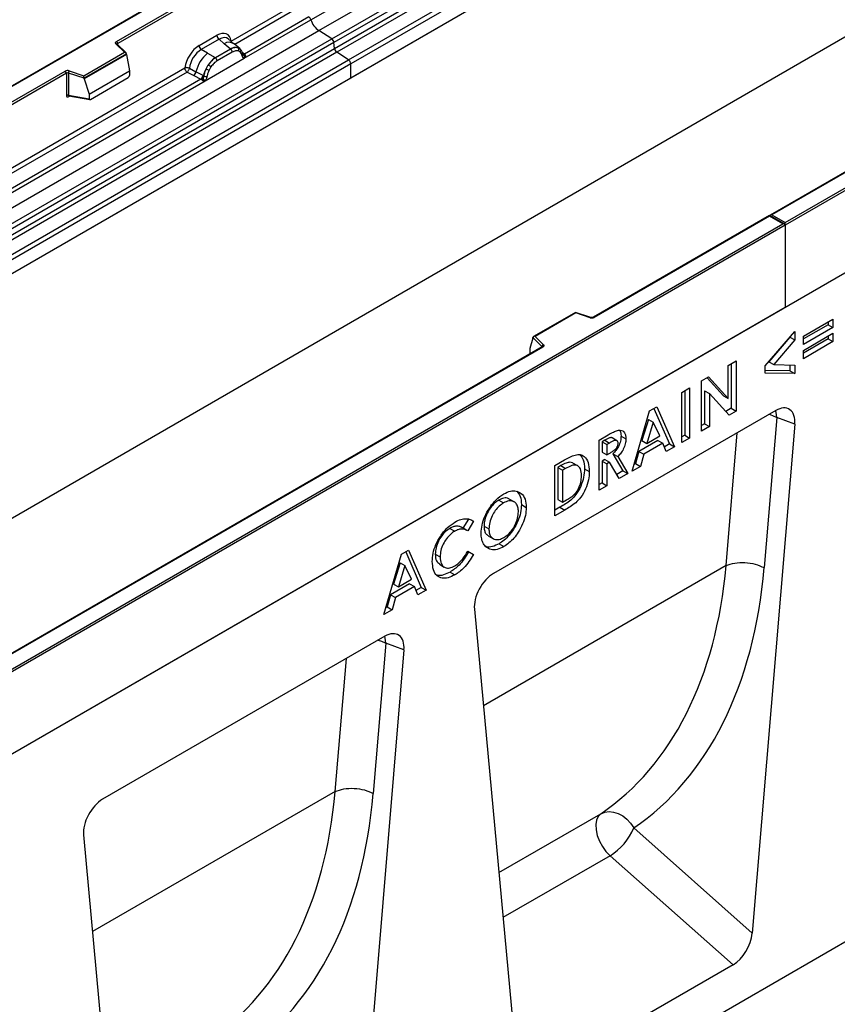
# Model space of a CAD drawing. Units: millimetres. Extents: x 0 to 420, y 0 to 297.
# Drawn here: x 107 to 131, y 32 to 61 of the extents above; entities that cross this region are included whole.
import ezdxf

# ---------------------------------------------------------------- set-up
doc = ezdxf.new("R2010")
doc.units = ezdxf.units.MM

msp = doc.modelspace()

# ---------------------------------------------------------------- linework, layer by layer
at = {"color": 7, "linetype": 'Continuous', "lineweight": 25}
for p, q in [((115.6021, 60.7517), (150.9574, 81.1619)), ((115.9773, 60.5086), (151.3326, 80.9188)), ((151.3986, 80.8085), (116.0432, 60.3982)), ((116.0591, 60.2286), (151.4144, 80.6388)), ((151.4803, 80.5285), (116.125, 60.1183)), ((116.472, 59.8934), (151.8274, 80.3036)), ((151.8938, 80.1838), (116.5384, 59.7736)), ((151.8938, 79.7707), (81.1831, 38.9503)), ((151.8938, 79.7707), (116.5384, 59.3605)), ((129.2663, 55.1301), (164.551, 75.4995)), ((164.6217, 75.4586), (129.2663, 55.0484)), ((164.6217, 73.05), (93.911, 32.2296)), ((164.6217, 73.05), (129.2663, 52.6398)), ((151.8938, 72.6103), (81.1831, 31.7899)), ((114.4171, 63.6376), (79.0825, 43.2394)), ((114.4171, 63.6207), (79.1325, 43.2513)), ((109.6725, 60.4327), (114.806, 63.3962)), ((114.8767, 63.3554), (109.7079, 60.3715)), ((115.3654, 61.0704), (117.3155, 62.1962)), ((113.0304, 60.4394), (114.8767, 61.5052)), ((115.3062, 61.1501), (113.4192, 60.0607)), ((113.4153, 59.9447), (115.3654, 61.0704)), ((80.2467, 40.3415), (115.6021, 60.7517)), ((112.0915, 60.3119), (112.6132, 60.613)), ((115.9773, 60.5086), (115.6021, 60.7517)), ((80.622, 40.0984), (115.9773, 60.5086)), ((116.0432, 60.3982), (80.6879, 39.988)), ((109.9018, 60.1179), (109.6566, 60.363)), ((109.9528, 60.0967), (109.692, 60.3576)), ((109.692, 60.3576), (109.6921, 60.3573)), ((112.6765, 60.4953), (112.1549, 60.1941)), ((112.8272, 60.3674), (112.6765, 60.4953)), ((113.0038, 60.2176), (112.8272, 60.3674)), ((113.1137, 60.3639), (112.9472, 60.5052)), ((113.2926, 60.2123), (113.1151, 60.3628)), ((116.0591, 60.2286), (116.0432, 60.3982)), ((80.7037, 39.8184), (116.0591, 60.2286)), ((116.125, 60.1183), (80.7697, 39.7081)), ((108.7116, 59.4307), (109.9018, 60.1179)), ((109.9643, 60.0723), (108.7198, 59.3538)), ((109.9643, 60.0533), (108.7198, 59.3349)), ((109.9643, 60.0533), (109.9643, 60.0723)), ((109.9643, 60.0533), (110.0522, 59.5741)), ((112.3409, 60.0867), (112.1549, 60.1941)), ((112.3409, 60.0867), (112.5589, 59.9608)), ((113.0147, 60.2084), (112.5724, 59.953)), ((113.0622, 60.1201), (112.6199, 59.8647)), ((113.0147, 60.2084), (113.0038, 60.2176)), ((113.2944, 60.2106), (113.23, 60.2471)), ((113.2983, 60.1234), (113.2435, 60.1544)), ((113.3075, 60.1933), (113.2853, 60.2184)), ((113.3781, 60.0461), (113.3772, 60.0489)), ((113.4192, 60.0607), (113.4229, 60.0569)), ((113.4229, 60.0569), (113.4383, 60.0391)), ((113.4383, 60.0391), (113.4518, 60.0207)), ((116.472, 59.8934), (116.125, 60.1183)), ((81.1167, 39.4832), (116.472, 59.8934)), ((116.5384, 59.7736), (81.1831, 39.3634)), ((112.2668, 59.2816), (113.4153, 59.9447)), ((112.297, 59.6349), (112.3614, 59.7457)), ((112.5589, 59.9608), (112.5724, 59.953)), ((113.4153, 59.9447), (113.4133, 59.9449)), ((116.5384, 59.3605), (116.5384, 59.7736)), ((86.1612, 46.8599), (108.1662, 59.5631)), ((108.2015, 59.5019), (86.1966, 46.7987)), ((102.9117, 54.598), (111.6743, 59.6565)), ((108.2015, 59.5019), (108.2015, 58.8554)), ((108.2619, 59.5065), (108.2619, 58.86)), ((108.7198, 59.3538), (108.2619, 59.5065)), ((108.2869, 59.5723), (108.7116, 59.4307)), ((108.872, 58.8927), (110.0522, 59.5741)), ((110.0522, 59.5741), (110.0522, 59.436)), ((111.7407, 59.5367), (111.9353, 59.4346)), ((111.806, 59.6486), (112.0004, 59.545)), ((111.9353, 59.4346), (112.1446, 59.3249)), ((112.2093, 59.4337), (112.0004, 59.545)), ((112.2093, 59.4337), (112.2198, 59.4277)), ((112.2279, 59.4226), (112.2198, 59.4277)), ((112.4385, 59.6896), (112.3838, 59.5954)), ((116.5384, 59.3605), (81.1831, 38.9503)), ((103.2966, 54.1033), (112.2668, 59.2816)), ((112.1446, 59.3249), (103.3005, 54.2193)), ((108.7198, 59.3349), (108.7198, 59.3538)), ((108.7198, 59.3349), (108.872, 58.8927)), ((108.9069, 58.7352), (110.0172, 59.3762)), ((112.1503, 59.3223), (112.1446, 59.3249)), ((112.1714, 59.3078), (112.1503, 59.3223)), ((112.1869, 59.2904), (112.1714, 59.3078)), ((112.2688, 59.2842), (112.2668, 59.2816)), ((108.2619, 58.86), (108.872, 58.7546)), ((108.2766, 58.8366), (108.276, 58.8363)), ((108.2763, 58.8361), (108.8874, 58.7305)), ((108.872, 58.8927), (108.872, 58.7546)), ((133.9859, 58.3206), (128.8274, 55.3426)), ((134.0109, 58.3181), (128.8774, 55.3546)), ((93.911, 34.7199), (129.1956, 55.0893)), ((128.8067, 55.3307), (123.6482, 52.3528)), ((128.8067, 55.3138), (123.6732, 52.3503)), ((129.2456, 55.0773), (128.8067, 55.3307)), ((128.8067, 55.3307), (128.8067, 55.3138)), ((129.1956, 55.0893), (128.8067, 55.3138)), ((128.8774, 55.3546), (129.2663, 55.1301)), ((129.2663, 55.0484), (129.2663, 55.1301)), ((129.2663, 55.0484), (93.911, 34.6382)), ((129.2663, 55.0484), (129.2663, 52.6398)), ((166.1773, 54.351), (95.6081, 13.6123)), ((129.2663, 52.6398), (93.911, 32.2296)), ((123.122, 52.4962), (121.8934, 51.7869)), ((123.5683, 52.3477), (123.1227, 52.4963)), ((123.1279, 52.4827), (121.9376, 51.7955)), ((123.5525, 52.3411), (123.1279, 52.4827)), ((129.8023, 51.7997), (130.6671, 52.299)), ((130.5257, 52.2173), (130.5257, 52.1357)), ((130.6671, 52.299), (130.6671, 52.054)), ((128.6821, 50.9272), (129.5469, 51.942)), ((129.5469, 51.942), (129.5469, 51.69)), ((130.5257, 52.1357), (129.8023, 51.718)), ((130.6671, 52.054), (129.8023, 51.5548)), ((130.5257, 52.1357), (130.6671, 52.054)), ((121.8751, 51.7405), (121.7872, 51.4369)), ((122.1395, 51.4951), (121.8751, 51.7594)), ((121.8751, 51.7405), (121.8751, 51.7594)), ((121.9376, 51.7955), (122.1828, 51.5504)), ((129.4055, 51.7716), (128.789, 51.0483)), ((129.5469, 51.69), (128.9304, 50.9666)), ((129.4055, 51.7761), (129.4055, 51.7716)), ((129.4055, 51.7716), (129.5469, 51.69)), ((129.8023, 51.3852), (130.6671, 51.8844)), ((129.8023, 51.5548), (129.8023, 51.7997)), ((130.5257, 51.7211), (129.8023, 51.3035)), ((130.6671, 51.6395), (129.8023, 51.1402)), ((130.5257, 51.8028), (130.5257, 51.7211)), ((130.5257, 51.7211), (130.6671, 51.6395)), ((130.6671, 51.8844), (130.6671, 51.6395)), ((122.1419, 51.4832), (100.1369, 38.78)), ((122.1669, 51.4807), (100.1619, 38.7775)), ((121.7872, 51.4369), (121.7872, 51.2988)), ((129.8023, 51.1402), (129.8023, 51.3852)), ((127.6002, 50.943), (127.8286, 51.0749)), ((127.8286, 51.0749), (127.8286, 49.6051)), ((127.6002, 49.9758), (127.6002, 50.943)), ((127.6872, 50.9933), (127.6872, 49.6868)), ((128.6821, 50.7196), (128.6821, 50.9272)), ((129.4055, 50.785), (128.6821, 50.7986)), ((128.789, 51.0483), (128.9304, 50.9666)), ((128.9304, 50.9666), (129.5469, 50.9551)), ((129.4055, 50.9577), (129.4055, 50.785)), ((129.4055, 50.785), (129.5469, 50.7034)), ((129.5469, 50.9551), (129.5469, 50.7034)), ((126.8169, 50.4909), (127.0227, 50.6096)), ((126.8169, 49.0211), (126.8169, 50.4909)), ((126.9788, 50.5843), (127.4588, 50.0575)), ((127.0227, 50.6096), (127.6002, 49.9758)), ((129.5469, 50.7034), (128.6821, 50.7196)), ((126.2352, 50.155), (126.4636, 50.2869)), ((126.3222, 50.2053), (126.3222, 48.8988)), ((126.4636, 50.2869), (126.4636, 48.8171)), ((126.904, 50.1989), (126.904, 49.2346)), ((126.904, 50.1989), (127.0454, 50.1172)), ((126.2352, 48.6853), (126.2352, 50.155)), ((127.0454, 50.1172), (127.0454, 49.153)), ((127.6213, 49.4855), (127.0454, 50.1172)), ((127.4588, 50.0575), (127.6002, 49.9758)), ((128.9892, 49.6219), (120.7202, 44.8483)), ((124.7805, 47.8455), (125.2947, 49.6121)), ((125.2947, 49.6121), (125.5066, 49.7344)), ((125.4223, 49.6858), (125.8792, 48.643)), ((125.5066, 49.7344), (126.0206, 48.5614)), ((127.6872, 49.6868), (127.5238, 49.5924)), ((127.6872, 49.6868), (127.8286, 49.6051)), ((125.2591, 49.3606), (125.0684, 48.7403)), ((125.2591, 49.3606), (125.4005, 49.279)), ((127.8286, 49.6051), (127.6213, 49.4855)), ((129.0178, 49.4216), (128.6494, 45.0195)), ((129.5492, 49.222), (129.0178, 49.4216)), ((125.4005, 49.279), (125.2098, 48.6586)), ((125.5913, 48.8788), (125.4005, 49.279)), ((126.904, 49.2346), (126.8169, 49.1844)), ((127.0454, 49.153), (126.8169, 49.0211)), ((126.904, 49.2346), (127.0454, 49.153)), ((129.5492, 49.222), (128.3021, 34.3165)), ((123.8153, 48.758), (124.0814, 48.9117)), ((123.8153, 47.2883), (123.8153, 48.758)), ((123.9801, 48.7526), (123.9023, 48.7078)), ((123.9801, 48.7526), (124.1215, 48.671)), ((124.3367, 48.739), (124.1953, 48.8207)), ((124.4571, 48.8743), (124.5985, 48.7927)), ((125.5363, 48.7466), (124.9817, 48.4264)), ((125.2098, 48.6586), (125.5913, 48.8788)), ((125.5363, 48.7466), (125.6777, 48.6649)), ((126.3222, 48.8988), (126.2352, 48.8485)), ((126.4636, 48.8171), (126.2352, 48.6853)), ((126.3222, 48.8988), (126.4636, 48.8171)), ((123.9023, 48.7078), (123.9023, 48.4063)), ((123.9023, 48.7078), (124.0437, 48.6261)), ((124.1215, 48.671), (124.0437, 48.6261)), ((124.0437, 48.6261), (124.0437, 48.3246)), ((125.0684, 48.7403), (125.2098, 48.6586)), ((125.6777, 48.6649), (125.1231, 48.3448)), ((125.7766, 48.4205), (125.6777, 48.6649)), ((125.8792, 48.643), (125.723, 48.5529)), ((126.0206, 48.5614), (125.7766, 48.4205)), ((125.8792, 48.643), (126.0206, 48.5614)), ((122.5155, 48.0077), (122.8034, 48.1739)), ((123.9023, 48.4063), (124.0437, 48.3246)), ((123.9798, 48.1872), (123.9023, 48.1425)), ((123.9798, 48.1872), (124.1212, 48.1056)), ((124.0437, 48.3246), (124.1327, 48.376)), ((124.2205, 48.3562), (124.5142, 47.855)), ((124.2205, 48.3562), (124.3619, 48.2745)), ((124.3619, 48.2745), (124.6556, 47.7734)), ((124.9817, 48.4264), (124.8828, 48.0678)), ((124.9817, 48.4264), (125.1231, 48.3448)), ((125.1231, 48.3448), (125.0242, 47.9862)), ((122.5155, 46.538), (122.5155, 48.0077)), ((122.6898, 48.0078), (122.6026, 47.9574)), ((122.6026, 47.9574), (122.6026, 47.0153)), ((122.6026, 47.9574), (122.744, 47.8758)), ((122.6898, 48.0078), (122.8312, 47.9261)), ((122.8312, 47.9261), (122.744, 47.8758)), ((123.0373, 48.0906), (123.1787, 48.009)), ((123.3858, 47.9179), (123.5272, 47.8363)), ((123.9023, 48.1425), (123.9023, 47.5018)), ((123.9023, 48.1425), (124.0437, 48.0608)), ((124.1212, 48.1056), (124.0437, 48.0608)), ((124.0437, 48.0608), (124.0437, 47.4201)), ((124.4017, 47.6268), (124.1212, 48.1056)), ((125.0242, 47.9862), (124.7805, 47.8455)), ((124.8828, 48.0678), (124.8376, 48.0417)), ((124.8828, 48.0678), (125.0242, 47.9862)), ((122.744, 47.8758), (122.744, 46.9336)), ((124.5142, 47.855), (124.3302, 47.7488)), ((124.6556, 47.7734), (124.4017, 47.6268)), ((124.5142, 47.855), (124.6556, 47.7734)), ((123.9023, 47.5018), (123.8153, 47.4515)), ((124.0437, 47.4201), (123.8153, 47.2883)), ((123.9023, 47.5018), (124.0437, 47.4201)), ((121.3204, 46.9475), (121.179, 47.0291)), ((122.6026, 47.0153), (122.744, 46.9336)), ((120.8751, 46.9979), (121.0165, 46.9163)), ((121.537, 46.8668), (121.6784, 46.7852)), ((122.6663, 46.7883), (122.5155, 46.7012)), ((122.6663, 46.7883), (122.8077, 46.7066)), ((122.744, 46.9336), (122.8633, 47.0025)), ((119.9819, 46.4417), (119.8253, 46.1784)), ((122.8077, 46.7066), (122.5155, 46.538)), ((119.4405, 46.1697), (119.5819, 46.0881)), ((119.9416, 46.1113), (119.8002, 46.1929)), ((120.134, 46.3779), (119.9664, 46.0963)), ((120.0639, 46.4183), (120.134, 46.3779)), ((120.4437, 46.2371), (120.5851, 46.1555)), ((120.5606, 45.9529), (120.702, 45.8713)), ((120.8805, 45.7196), (121.0219, 45.638)), ((117.5043, 43.645), (118.0186, 45.4117)), ((118.0186, 45.4117), (118.2305, 45.534)), ((118.1462, 45.4853), (118.6031, 44.4426)), ((118.2305, 45.534), (118.7445, 44.361)), ((119.0135, 45.4174), (119.1549, 45.3357)), ((119.9626, 45.5004), (119.9874, 45.4847)), ((119.9664, 45.5063), (120.1289, 45.403)), ((119.9874, 45.4847), (120.1289, 45.403)), ((117.983, 45.1602), (117.7923, 44.5398)), ((118.1244, 45.0785), (117.9337, 44.4582)), ((117.983, 45.1602), (118.1244, 45.0785)), ((118.3151, 44.6784), (118.1244, 45.0785)), ((119.1353, 45.1185), (119.2767, 45.0369)), ((127.5365, 45.0784), (127.5365, 45.0784)), ((119.4459, 44.8915), (119.5873, 44.8098)), ((118.2601, 44.5461), (117.7056, 44.226)), ((117.7923, 44.5398), (117.9337, 44.4582)), ((118.4016, 44.4645), (117.847, 44.1444)), ((117.9337, 44.4582), (118.3151, 44.6784)), ((118.2601, 44.5461), (118.4016, 44.4645)), ((118.5005, 44.2201), (118.4016, 44.4645)), ((118.6031, 44.4426), (118.4469, 44.3525)), ((118.6031, 44.4426), (118.7445, 44.361)), ((117.7056, 44.226), (117.6067, 43.8674)), ((117.7056, 44.226), (117.847, 44.1444)), ((117.847, 44.1444), (117.7481, 43.7858)), ((118.7445, 44.361), (118.5005, 44.2201)), ((117.6067, 43.8674), (117.5615, 43.8413)), ((117.6067, 43.8674), (117.7481, 43.7858)), ((117.7481, 43.7858), (117.5043, 43.645)), ((120.1602, 43.8019), (121.4074, 30.3363)), ((117.5341, 43.009), (109.265, 38.2354)), ((117.5626, 42.8087), (117.1943, 38.4066)), ((118.0941, 42.6091), (117.5626, 42.8087)), ((118.0941, 42.6091), (116.8469, 27.7036)), ((116.0813, 38.4655), (116.0813, 38.4655)), ((124.8281, 37.3969), (128.3021, 34.3165)), ((108.7051, 37.189), (109.9522, 23.7234)), ((127.7395, 33.3862), (124.1344, 36.5828)), ((127.7395, 33.3862), (121.9699, 30.0555))]:
    msp.add_line(p, q, dxfattribs=at)
at = {"color": 8, "linetype": 'Continuous', "lineweight": 25}
for p, q in [((114.9431, 61.3854), (113.138, 60.3433)), ((109.7079, 60.3417), (109.7079, 60.3715)), ((113.2944, 60.2106), (113.2995, 60.2058)), ((113.3123, 60.1865), (113.305, 60.1963)), ((113.4192, 60.0607), (113.3583, 60.1096)), ((113.3783, 60.0463), (113.4054, 60.0283)), ((111.7407, 59.5367), (103.0193, 54.5019)), ((108.2714, 58.8166), (108.2985, 58.8322)), ((122.1395, 51.4818), (122.1395, 51.4951)), ((121.7872, 51.2988), (121.7982, 51.2848)), ((127.5365, 45.0784), (127.8622, 48.9713)), ((127.5365, 45.0784), (120.4223, 40.9715)), ((116.0813, 38.4655), (116.4071, 42.3584)), ((116.0813, 38.4655), (108.9672, 34.3586)), ((120.8749, 36.0857), (123.8627, 37.8105)), ((124.1344, 36.5828), (120.9966, 34.7713))]:
    msp.add_line(p, q, dxfattribs=at)
at = {"color": 7, "linetype": 'Continuous', "lineweight": 25, "flags": 128}
for points in [[(109.6566, 60.363), (109.6496, 60.3716), (109.6452, 60.3806), (109.6433, 60.39), (109.6441, 60.3994), (109.6475, 60.4087), (109.6536, 60.4174), (109.662, 60.4255), (109.6725, 60.4327)], [(122.1828, 51.5504), (122.1898, 51.5418), (122.1942, 51.5328), (122.1961, 51.5234), (122.1953, 51.514), (122.1919, 51.5047), (122.1859, 51.496), (122.1775, 51.4879), (122.1669, 51.4807)], [(123.8627, 37.8105), (123.7875, 37.7337), (123.7378, 37.6256), (123.7161, 37.492), (123.7234, 37.3397), (123.7596, 37.1765), (123.8225, 37.0109), (123.9092, 36.8513), (124.0149, 36.7061), (124.1344, 36.5828)], [(123.8627, 37.8105), (123.9773, 37.8571), (124.1043, 37.8739), (124.2385, 37.8603), (124.3744, 37.817), (124.5065, 37.7455), (124.6294, 37.6489), (124.7381, 37.5311), (124.8281, 37.3969)]]:
    msp.add_lwpolyline(points, dxfattribs=at)
at = {"color": 8, "linetype": 'Continuous', "lineweight": 25, "flags": 128}
for points in [[(129.0178, 49.4216), (129.0005, 49.5651), (128.9864, 49.6202)], [(128.7977, 49.5113), (128.8962, 49.4779), (129.0178, 49.4216)], [(117.5626, 42.8087), (117.5454, 42.9521), (117.5312, 43.0073)], [(117.3426, 42.8984), (117.4411, 42.865), (117.5626, 42.8087)]]:
    msp.add_lwpolyline(points, dxfattribs=at)
at = {"color": 7, "linetype": 'Continuous', "lineweight": 25}
for centre, radius, start, end in [((115.2155, 61.0209), 0.1579, 18.27428, 54.90886), ((115.9652, 61.2685), 0.6316, 198.27428, 234.90886), ((112.7686, 60.6207), 0.1556, 182.82915, 233.70446), ((109.6311, 60.368), 0.0768, 2.60548, 57.39452), ((112.247, 60.3196), 0.1556, 182.82915, 233.70446), ((115.8869, 60.3797), 0.1575, 6.77916, 54.95325), ((112.9554, 59.3225), 0.9806, 128.8014, 166.88446), ((113.1561, 59.9312), 0.3244, 76.84826, 117.99634), ((112.9456, 60.1143), 0.1167, 2.82915, 53.70446), ((113.1746, 60.1916), 0.0783, 331.5798, 45.07174), ((113.2475, 60.1648), 0.0656, 320.81245, 44.31338), ((113.3357, 60.0445), 0.041, 299.46635, 51.73442), ((113.3944, 60.1175), 0.0898, 277.03443, 299.25259), ((113.3335, 59.9794), 0.0869, 336.60646, 34.22448), ((116.2154, 60.2472), 0.1575, 186.77916, 234.95325), ((113.0689, 59.2943), 0.8392, 127.42814, 147.46255), ((112.087, 59.2872), 0.5344, 48.86311, 59.09785), ((112.5033, 59.8589), 0.1167, 2.82915, 53.70446), ((116.3837, 59.7662), 0.1549, 2.75234, 55.22641), ((108.2375, 59.4235), 0.1567, 71.63088, 117.06152), ((108.1248, 59.4984), 0.0768, 2.60548, 57.39452), ((108.2372, 59.4321), 0.0784, 71.63088, 117.06152), ((108.3656, 59.5047), 0.1037, 139.36052, 179.04605), ((111.8169, 59.5787), 0.1866, 309.41358, 349.58554), ((112.0261, 59.4692), 0.1867, 309.41271, 349.03627), ((112.0251, 59.4804), 0.2017, 308.37384, 344.84849), ((113.1291, 59.2069), 0.9358, 152.78218, 166.35089), ((112.288, 59.5499), 0.1409, 244.74115, 285.69658), ((112.5789, 60.14), 0.5785, 240.83431, 250.28509), ((112.0188, 59.5367), 0.2751, 303.68004, 313.56526), ((112.0379, 59.0828), 0.3064, 41.11452, 56.19149), ((108.2372, 58.7856), 0.0784, 71.63088, 117.06152), ((123.6019, 52.4899), 0.1567, 251.63088, 297.06152), ((122.2028, 51.4901), 0.0635, 108.36942, 175.46591), ((123.2448, 38.0434), 1.7102, 301.34372, 337.78835)]:
    msp.add_arc(centre, radius, start, end, dxfattribs=at)
at = {"color": 8, "linetype": 'Continuous', "lineweight": 25}
for centre, radius, start, end in [((109.67, 60.3322), 0.0336, 49.04219, 113.36798), ((109.7203, 60.3463), 0.0281, 116.35053, 160.56702), ((112.9676, 60.1465), 0.2618, 55.73191, 122.4513), ((113.3885, 60.1198), 0.0665, 259.46244, 297.43242), ((113.3925, 60.1127), 0.0635, 256.32422, 298.59259), ((108.2999, 58.8184), 0.0285, 142.99852, 183.54878), ((123.5657, 52.3318), 0.0161, 80.54725, 144.81719), ((123.6586, 52.3297), 0.0252, 54.44135, 113.63362), ((122.1244, 51.479), 0.022, 16.07592, 46.82639), ((122.1522, 51.4602), 0.0251, 54.38242, 114.30712)]:
    msp.add_arc(centre, radius, start, end, dxfattribs=at)
at = {"color": 7, "linetype": 'Continuous', "lineweight": 25}
for centre, major_axis, ratio, start_param, end_param in [((112.6085, 60.1177), (0.3033, 0.5253), 0.5711071, 5.6515079, 7.0630407), ((112.0962, 59.822), (0.3, 0.5196), 0.583725, 0.7907783, 2.2023111), ((109.9018, 60.077), (0.0623, -0.0082), 0.6469225, 0.0849616, 1.6557579), ((112.1669, 59.7811), (0.25, 0.433), 0.6102578, 0.7907755, 2.2023131), ((108.7116, 59.3899), (-0.0055, 0.0545), 0.1120238, 3.9774107, 5.5482071), ((110.0156, 59.4167), (0.0258, 0.0429), 0.6036948, 3.9706218, 5.4964595), ((108.9086, 58.7776), (0.0269, 0.045), 0.5518016, 2.3963389, 3.9221766), ((128.8774, 55.3138), (0.0707, 0), 0.5773815, 1.5707963, 2.7832281), ((129.1956, 55.0484), (0.0707, 0), 0.5773815, 0, 1.5707963), ((123.1279, 52.4418), (-0.0055, 0.0545), 0.1120238, 5.5482071, 6.333524), ((121.9376, 51.7547), (0.0623, -0.0082), 0.6469225, 1.6557579, 3.2265542), ((121.8238, 51.3218), (0.0269, 0.045), 0.5518016, 2.3963389, 2.9320165), ((128.986, 48.9604), (0.3979, 0.7016), 0.5740155, 5.389637, 7.0568013), ((116.4284, 51.1338), (-6.5819, 13.811), 0.6532584, 3.2397446, 3.9786483), ((116.9756, 51.4014), (-6.9913, 14.5002), 0.6496213, 3.2364957, 3.9753989), ((120.7234, 44.1905), (0.3955, 0.6977), 0.5806732, 0.7791751, 2.4463395), ((117.5309, 42.3475), (0.3979, 0.7016), 0.5740155, 5.389637, 7.0568013), ((104.9732, 44.5209), (-6.5819, 13.811), 0.6532584, 3.2397446, 3.9786483), ((105.5205, 44.7885), (-6.9913, 14.5002), 0.6496213, 3.2364957, 3.9753989), ((109.2683, 37.5776), (0.3955, 0.6977), 0.5806732, 0.7791751, 2.4463395), ((127.7395, 34.0624), (0.3859, 0.7173), 0.5766855, 3.8922873, 5.3583639)]:
    msp.add_ellipse(centre, major_axis=major_axis, ratio=ratio, start_param=start_param, end_param=end_param, dxfattribs=at)
at = {"color": 8, "linetype": 'Continuous', "lineweight": 25}
msp.add_ellipse((112.6792, 60.0769), major_axis=(0.2384, 0.4485), ratio=0.5681774, start_param=6.1597425, end_param=7.0431962, dxfattribs=at)
at = {"color": 7, "linetype": 'Continuous', "lineweight": 25}
for points, knots in [([(113.23, 60.2471), (113.1972, 60.2522), (113.1317, 60.2625), (113.0537, 60.2264), (113.0147, 60.2084)], [0, 0, 0, 0, 0.4996059, 1, 1, 1, 1]), ([(113.2435, 60.1544), (113.2159, 60.1586), (113.1604, 60.1672), (113.095, 60.1358), (113.0622, 60.1201)], [0, 0, 0, 0, 0.49901725, 1, 1, 1, 1]), ([(113.3559, 60.0088), (113.3501, 60.0321), (113.3385, 60.0787), (113.3117, 60.1085), (113.2983, 60.1234)], [0, 0, 0, 0, 0.501529, 1, 1, 1, 1]), ([(113.3772, 60.0489), (113.3703, 60.0775), (113.3566, 60.1351), (113.3239, 60.1738), (113.3075, 60.1933)], [0, 0, 0, 0, 0.4968831, 1, 1, 1, 1]), ([(113.4133, 59.9449), (113.4061, 59.9467), (113.3919, 59.9501), (113.3752, 59.964), (113.3622, 59.9831), (113.358, 60.0002), (113.3559, 60.0088)], [0, 0, 0, 0, 0.2498795, 0.5008696, 0.750077, 1, 1, 1, 1]), ([(113.4518, 60.0207), (113.4503, 60.0199), (113.4471, 60.0182), (113.439, 60.0178), (113.4311, 60.0195), (113.4228, 60.0219), (113.4151, 60.0244), (113.409, 60.0268), (113.4054, 60.0283)], [0, 0, 0, 0, 0.1096864, 0.2296011, 0.5005256, 0.589818, 0.7503202, 1, 1, 1, 1]), ([(113.4518, 60.0207), (113.4525, 60.0129), (113.4537, 59.9972), (113.4463, 59.9748), (113.4329, 59.9564), (113.4213, 59.9487), (113.4153, 59.9447)], [0, 0, 0, 0, 0.2510847, 0.5012097, 0.7406195, 1, 1, 1, 1]), ([(112.5724, 59.953), (112.5344, 59.9266), (112.4587, 59.874), (112.3938, 59.7884), (112.3614, 59.7457)], [0, 0, 0, 0, 0.50039414, 1, 1, 1, 1]), ([(112.6199, 59.8647), (112.5871, 59.8426), (112.5217, 59.7985), (112.4662, 59.7259), (112.4385, 59.6896)], [0, 0, 0, 0, 0.5009852, 1, 1, 1, 1]), ([(111.806, 59.6486), (111.8039, 59.6389), (111.7995, 59.619), (111.7846, 59.5872), (111.7643, 59.557), (111.7487, 59.5436), (111.7407, 59.5367)], [0, 0, 0, 0, 0.2331501, 0.4770322, 0.73244, 1, 1, 1, 1]), ([(112.2279, 59.4226), (112.2263, 59.4082), (112.2231, 59.3796), (112.2133, 59.3514), (112.2084, 59.3373)], [0, 0, 0, 0, 0.50018, 1, 1, 1, 1]), ([(112.297, 59.6349), (112.2811, 59.5992), (112.2493, 59.5278), (112.2351, 59.4576), (112.2279, 59.4226)], [0, 0, 0, 0, 0.5003149, 1, 1, 1, 1]), ([(112.3262, 59.4143), (112.324, 59.4033), (112.3198, 59.3812), (112.3069, 59.3472), (112.2902, 59.314), (112.2759, 59.2942), (112.2688, 59.2842)], [0, 0, 0, 0, 0.2500546, 0.5008566, 0.7502597, 1, 1, 1, 1]), ([(112.3838, 59.5954), (112.3704, 59.5651), (112.3436, 59.5043), (112.332, 59.4444), (112.3262, 59.4143)], [0, 0, 0, 0, 0.4984709, 1, 1, 1, 1]), ([(112.2084, 59.3373), (112.2057, 59.3286), (112.2015, 59.3154), (112.1966, 59.3014), (112.1922, 59.2941), (112.1888, 59.2918), (112.1869, 59.2904)], [0, 0, 0, 0, 0.4995263, 0.7499547, 0.8512902, 1, 1, 1, 1]), ([(112.2668, 59.2816), (112.2605, 59.2786), (112.2483, 59.2726), (112.2284, 59.2717), (112.2081, 59.2781), (112.1939, 59.2863), (112.1869, 59.2904)], [0, 0, 0, 0, 0.2593535, 0.4987894, 0.7489148, 1, 1, 1, 1]), ([(108.2015, 58.8554), (108.2024, 58.8459), (108.2039, 58.8312), (108.2125, 58.8177), (108.2215, 58.8103), (108.2325, 58.8066), (108.2489, 58.8062), (108.2626, 58.8125), (108.2714, 58.8166)], [0, 0, 0, 0, 0.2393292, 0.3679055, 0.4968371, 0.6259341, 0.7563127, 1, 1, 1, 1]), ([(108.2763, 58.8361), (108.2762, 58.8361), (108.2738, 58.8363), (108.27, 58.838), (108.2654, 58.8413), (108.2624, 58.8463), (108.261, 58.8526), (108.2616, 58.8575), (108.2619, 58.86)], [0, 0, 0, 0, 0.01434585, 0.20171316, 0.3954733, 0.59130719, 0.79196354, 1, 1, 1, 1]), ([(123.6482, 52.3528), (123.645, 52.3511), (123.6383, 52.3477), (123.622, 52.3436), (123.6027, 52.342), (123.5833, 52.3435), (123.573, 52.3464), (123.5683, 52.3477)], [0, 0, 0, 0, 0.185259, 0.3805151, 0.5943113, 0.8187693, 1, 1, 1, 1]), ([(122.1477, 51.4875), (122.1476, 51.4872), (122.1473, 51.4867), (122.1435, 51.4842), (122.1419, 51.4832)], [0, 0, 0, 0, 0.5832775, 1, 1, 1, 1]), ([(124.0814, 48.9117), (124.1217, 48.9343), (124.2021, 48.9794), (124.3221, 49.0353), (124.4295, 49.0587), (124.509, 49.0308), (124.5616, 48.9753), (124.5938, 48.8946), (124.5969, 48.8267), (124.5985, 48.7927)], [0, 0, 0, 0, 0.1670229, 0.3339577, 0.5001769, 0.6250501, 0.7499938, 0.874939, 1, 1, 1, 1]), ([(124.4191, 49.0469), (124.4303, 49.0235), (124.4535, 48.975), (124.4559, 48.9087), (124.4571, 48.8743)], [0, 0, 0, 0, 0.48069365, 1, 1, 1, 1]), ([(124.1945, 48.8192), (124.1877, 48.823), (124.1714, 48.8321), (124.1251, 48.8276), (124.0591, 48.7974), (124.0064, 48.7676), (123.9801, 48.7526)], [0, 0, 0, 0, 0.1260537, 0.3007207, 0.6500247, 1, 1, 1, 1]), ([(124.3701, 48.6644), (124.3689, 48.679), (124.3666, 48.7083), (124.3457, 48.7364), (124.3157, 48.7496), (124.2669, 48.7467), (124.2004, 48.7155), (124.1478, 48.6858), (124.1215, 48.671)], [0, 0, 0, 0, 0.1247816, 0.249547, 0.3744856, 0.499501, 0.7495102, 1, 1, 1, 1]), ([(124.4571, 48.8743), (124.4543, 48.8254), (124.4487, 48.7277), (124.3917, 48.576), (124.3095, 48.4505), (124.2502, 48.3876), (124.2205, 48.3562)], [0, 0, 0, 0, 0.2801006, 0.5593343, 0.7794948, 1, 1, 1, 1]), ([(124.5985, 48.7927), (124.5957, 48.7438), (124.5902, 48.6461), (124.5331, 48.4944), (124.451, 48.3688), (124.3916, 48.306), (124.3619, 48.2745)], [0, 0, 0, 0, 0.2801006, 0.5593343, 0.7794948, 1, 1, 1, 1]), ([(124.1327, 48.376), (124.1584, 48.3914), (124.2099, 48.4222), (124.2741, 48.4699), (124.3224, 48.5198), (124.3517, 48.5673), (124.368, 48.6185), (124.3694, 48.6491), (124.3701, 48.6644)], [0, 0, 0, 0, 0.2505273, 0.5007304, 0.6257152, 0.7502691, 0.8749886, 1, 1, 1, 1]), ([(122.8034, 48.1739), (122.8556, 48.2027), (122.96, 48.2604), (123.1155, 48.325), (123.2634, 48.3419), (123.4009, 48.2729), (123.5093, 48.1109), (123.5213, 47.9279), (123.5272, 47.8363)], [0, 0, 0, 0, 0.1404395, 0.2807746, 0.4206605, 0.5606071, 0.7801095, 1, 1, 1, 1]), ([(123.2516, 48.3289), (123.2898, 48.2835), (123.3734, 48.184), (123.3814, 48.0117), (123.3858, 47.9179)], [0, 0, 0, 0, 0.4559333, 1, 1, 1, 1]), ([(123.3858, 47.9179), (123.3811, 47.8365), (123.3717, 47.6738), (123.2857, 47.4052), (123.1508, 47.1674), (122.9875, 46.9903), (122.8265, 46.8836), (122.7197, 46.8201), (122.6663, 46.7883)], [0, 0, 0, 0, 0.1867609, 0.3732891, 0.5595137, 0.7058735, 0.8528804, 1, 1, 1, 1]), ([(123.0373, 48.0906), (123.0094, 48.0985), (122.9537, 48.1142), (122.8328, 48.0834), (122.744, 48.0365), (122.6898, 48.0078)], [0, 0, 0, 0, 0.2795093, 0.5596522, 1, 1, 1, 1]), ([(123.1787, 48.009), (123.1509, 48.0168), (123.0951, 48.0326), (122.9742, 48.0018), (122.8855, 47.9548), (122.8312, 47.9261)], [0, 0, 0, 0, 0.2795093, 0.5596522, 1, 1, 1, 1]), ([(123.2988, 47.7091), (123.2946, 47.7842), (123.2872, 47.9182), (123.2118, 47.9813), (123.1787, 48.009)], [0, 0, 0, 0, 0.5603001, 1, 1, 1, 1]), ([(123.5272, 47.8363), (123.5225, 47.7549), (123.5131, 47.5921), (123.4271, 47.3236), (123.2922, 47.0858), (123.1289, 46.9087), (122.9679, 46.802), (122.8611, 46.7384), (122.8077, 46.7066)], [0, 0, 0, 0, 0.1867609, 0.3732891, 0.5595137, 0.7058735, 0.8528804, 1, 1, 1, 1]), ([(122.8633, 47.0025), (122.9055, 47.028), (122.9897, 47.0788), (123.1171, 47.1791), (123.2243, 47.3426), (123.2901, 47.531), (123.2959, 47.6497), (123.2988, 47.7091)], [0, 0, 0, 0, 0.1874087, 0.3742388, 0.5601377, 0.7797048, 1, 1, 1, 1]), ([(120.3567, 46.0271), (120.3617, 46.1054), (120.3718, 46.2618), (120.4583, 46.5191), (120.5968, 46.7779), (120.7897, 47.0226), (120.9433, 47.129), (121.0201, 47.1821)], [0, 0, 0, 0, 0.18682014, 0.3735905, 0.56033647, 0.78022843, 1, 1, 1, 1]), ([(121.1765, 47.0251), (121.1691, 47.031), (121.1294, 47.0625), (121.0257, 47.0677), (120.9253, 47.0212), (120.8751, 46.9979)], [0, 0, 0, 0, 0.10197057, 0.55085019, 1, 1, 1, 1]), ([(121.0201, 47.1821), (121.0854, 47.214), (121.2159, 47.2777), (121.3934, 47.2743), (121.5448, 47.1982), (121.6595, 47.0411), (121.6721, 46.8705), (121.6784, 46.7852)], [0, 0, 0, 0, 0.1867472, 0.3734059, 0.5603033, 0.7800722, 1, 1, 1, 1]), ([(121.4002, 47.2566), (121.4393, 47.2123), (121.5218, 47.1185), (121.5318, 46.9537), (121.537, 46.8668)], [0, 0, 0, 0, 0.4729368, 1, 1, 1, 1]), ([(120.8751, 46.9979), (120.832, 46.9695), (120.7458, 46.9128), (120.6274, 46.7774), (120.527, 46.6112), (120.4548, 46.4197), (120.4474, 46.298), (120.4437, 46.2371)], [0, 0, 0, 0, 0.1868344, 0.3734912, 0.5602896, 0.7799435, 1, 1, 1, 1]), ([(121.0165, 46.9163), (120.9734, 46.8879), (120.8873, 46.8311), (120.7688, 46.6958), (120.6685, 46.5296), (120.5963, 46.338), (120.5888, 46.2164), (120.5851, 46.1555)], [0, 0, 0, 0, 0.1868344, 0.3734912, 0.5602896, 0.7799435, 1, 1, 1, 1]), ([(121.537, 46.8668), (121.5325, 46.7893), (121.5234, 46.6342), (121.4383, 46.3785), (121.3167, 46.152), (121.1784, 45.9634), (121.0333, 45.8178), (120.9314, 45.7524), (120.8805, 45.7196)], [0, 0, 0, 0, 0.18661996, 0.37308837, 0.55971441, 0.70647786, 0.85318975, 1, 1, 1, 1]), ([(121.45, 46.6568), (121.447, 46.7047), (121.441, 46.8003), (121.3852, 46.9054), (121.2943, 46.9706), (121.1685, 46.9884), (121.0672, 46.9403), (121.0165, 46.9163)], [0, 0, 0, 0, 0.1868857, 0.3736124, 0.5605194, 0.7801936, 1, 1, 1, 1]), ([(121.6784, 46.7852), (121.6739, 46.7076), (121.6648, 46.5526), (121.5797, 46.2968), (121.4582, 46.0704), (121.3198, 45.8817), (121.1747, 45.7362), (121.0728, 45.6707), (121.0219, 45.638)], [0, 0, 0, 0, 0.18661996, 0.37308837, 0.55971441, 0.70647786, 0.85318975, 1, 1, 1, 1]), ([(119.5909, 46.357), (119.6486, 46.3856), (119.7641, 46.4429), (119.9149, 46.459), (120.0404, 46.4384), (120.1028, 46.3981), (120.134, 46.3779)], [0, 0, 0, 0, 0.2798488, 0.5597741, 0.7798842, 1, 1, 1, 1]), ([(121.0211, 45.9014), (121.0638, 45.9297), (121.1491, 45.9863), (121.2656, 46.1218), (121.3644, 46.2862), (121.4381, 46.4756), (121.446, 46.5964), (121.45, 46.6568)], [0, 0, 0, 0, 0.186784, 0.3734116, 0.5602755, 0.780017, 1, 1, 1, 1]), ([(118.9264, 45.2032), (118.9308, 45.2813), (118.9396, 45.4374), (119.0225, 45.6959), (119.165, 45.9548), (119.3596, 46.1977), (119.5138, 46.3039), (119.5909, 46.357)], [0, 0, 0, 0, 0.1868821, 0.3735573, 0.5602143, 0.7801518, 1, 1, 1, 1]), ([(119.4405, 46.1697), (119.398, 46.1416), (119.3129, 46.0854), (119.1964, 45.9509), (119.098, 45.7868), (119.0252, 45.598), (119.0174, 45.4776), (119.0135, 45.4174)], [0, 0, 0, 0, 0.1868103, 0.3734555, 0.5602912, 0.7800113, 1, 1, 1, 1]), ([(119.7989, 46.1905), (119.778, 46.2022), (119.7279, 46.2302), (119.6381, 46.238), (119.5374, 46.2195), (119.4728, 46.1863), (119.4405, 46.1697)], [0, 0, 0, 0, 0.2169027, 0.5213513, 0.7606963, 1, 1, 1, 1]), ([(119.9664, 46.0963), (119.9373, 46.113), (119.8791, 46.1465), (119.7796, 46.1566), (119.6788, 46.1378), (119.6142, 46.1047), (119.5819, 46.0881)], [0, 0, 0, 0, 0.2800838, 0.5599692, 0.7800035, 1, 1, 1, 1]), ([(120.4437, 46.2371), (120.4458, 46.1966), (120.4498, 46.1156), (120.4857, 46.0106), (120.5389, 45.9786), (120.5665, 45.962)], [0, 0, 0, 0, 0.3251433, 0.6499387, 1, 1, 1, 1]), ([(120.5851, 46.1555), (120.5871, 46.1148), (120.5909, 46.0335), (120.6345, 45.9146), (120.7011, 45.8764), (120.7417, 45.8531)], [0, 0, 0, 0, 0.2807867, 0.5612729, 1, 1, 1, 1]), ([(119.5819, 46.0881), (119.5394, 46.06), (119.4544, 46.0037), (119.3378, 45.8693), (119.2395, 45.7051), (119.1666, 45.5163), (119.1588, 45.3959), (119.1549, 45.3357)], [0, 0, 0, 0, 0.1868103, 0.3734555, 0.5602912, 0.7800113, 1, 1, 1, 1]), ([(121.0219, 45.638), (120.9563, 45.6053), (120.8252, 45.5399), (120.6448, 45.5368), (120.5109, 45.6051), (120.4186, 45.7151), (120.3653, 45.8539), (120.3596, 45.9694), (120.3567, 46.0271)], [0, 0, 0, 0, 0.1866302, 0.3730602, 0.5596569, 0.7064307, 0.8531795, 1, 1, 1, 1]), ([(120.7417, 45.8531), (120.7894, 45.8443), (120.8748, 45.8284), (120.9764, 45.8791), (121.0211, 45.9014)], [0, 0, 0, 0, 0.5593701, 1, 1, 1, 1]), ([(120.8805, 45.7196), (120.8156, 45.6883), (120.686, 45.6256), (120.5503, 45.609), (120.4971, 45.6371), (120.4911, 45.6403)], [0, 0, 0, 0, 0.4700958, 0.9396875, 1, 1, 1, 1]), ([(119.0135, 45.4174), (119.0181, 45.3434), (119.0264, 45.2097), (119.1058, 45.1525), (119.1413, 45.127)], [0, 0, 0, 0, 0.5528584, 1, 1, 1, 1]), ([(119.1549, 45.3357), (119.1609, 45.2641), (119.1731, 45.1211), (119.2864, 45.0134), (119.4334, 45.0002), (119.5353, 45.0488), (119.5863, 45.073)], [0, 0, 0, 0, 0.2800461, 0.5592299, 0.7795269, 1, 1, 1, 1]), ([(119.9874, 45.4847), (119.9457, 45.4155), (119.8623, 45.2772), (119.7235, 45.103), (119.5805, 44.9757), (119.4908, 44.9195), (119.4459, 44.8915)], [0, 0, 0, 0, 0.280231, 0.5599174, 0.7798875, 1, 1, 1, 1]), ([(119.5863, 45.073), (119.6271, 45.0996), (119.7086, 45.1527), (119.8442, 45.3004), (119.92, 45.4282), (119.9664, 45.5063)], [0, 0, 0, 0, 0.2801252, 0.5598795, 1, 1, 1, 1]), ([(120.1289, 45.403), (120.0871, 45.3338), (120.0037, 45.1956), (119.8649, 45.0214), (119.722, 44.894), (119.6322, 44.8379), (119.5873, 44.8098)], [0, 0, 0, 0, 0.280231, 0.5599174, 0.7798875, 1, 1, 1, 1]), ([(119.5873, 44.8098), (119.5214, 44.7766), (119.3897, 44.7101), (119.2066, 44.7012), (119.0517, 44.7764), (118.943, 44.9437), (118.932, 45.1167), (118.9264, 45.2032)], [0, 0, 0, 0, 0.1869183, 0.3735758, 0.5602987, 0.7799512, 1, 1, 1, 1]), ([(119.4459, 44.8915), (119.3808, 44.8597), (119.2507, 44.7963), (119.1137, 44.7741), (119.0608, 44.8011), (119.0557, 44.8037)], [0, 0, 0, 0, 0.4747331, 0.9488039, 1, 1, 1, 1])]:
    msp.add_open_spline(points, degree=3, knots=knots, dxfattribs=at)
for points in [[(111.806, 59.6486), (111.7958, 59.6527), (111.7752, 59.6609), (111.7384, 59.666), (111.7024, 59.6652), (111.6837, 59.6594), (111.6743, 59.6565)], [(111.7407, 59.5367), (111.7319, 59.5435), (111.7142, 59.5572), (111.6924, 59.5889), (111.6772, 59.624), (111.6753, 59.6457), (111.6743, 59.6565)], [(127.5365, 45.0784), (127.6172, 45.107), (127.7785, 45.1642), (128.089, 45.1758), (128.4013, 45.1313), (128.5667, 45.0568), (128.6494, 45.0195)], [(116.0813, 38.4655), (116.162, 38.4941), (116.3234, 38.5513), (116.6339, 38.5629), (116.9461, 38.5184), (117.1116, 38.4439), (117.1943, 38.4066)]]:
    msp.add_open_spline(points, degree=3, dxfattribs=at)

doc.saveas('drawing.dxf')
